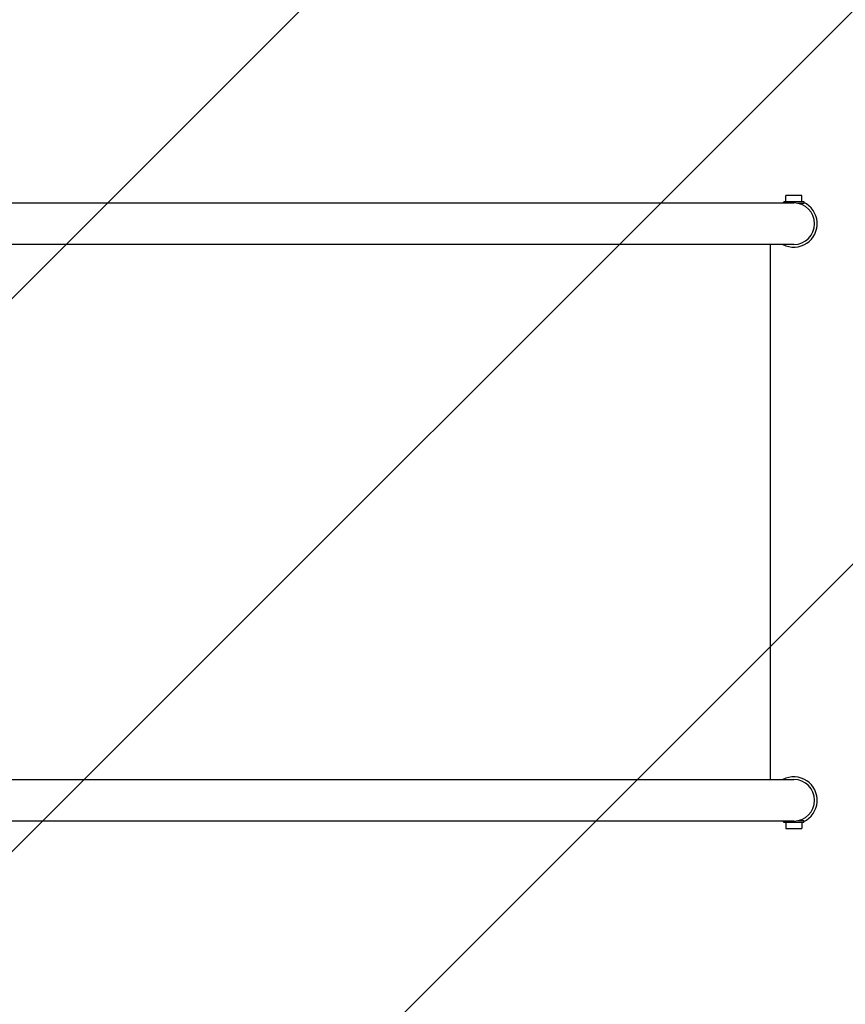
# Model space of a CAD drawing. Units: millimetres. Extents: x -2947 to 3794, y -2527 to 2527.
# Drawn here: x 2187 to 2857, y 260 to 1060 of the extents above; entities that cross this region are included whole.
import ezdxf

# ---------------------------------------------------------------- set-up
doc = ezdxf.new("R2010")
doc.units = ezdxf.units.MM
doc.header["$LTSCALE"] = 20
doc.linetypes.add('HIDDEN', pattern=[9.525, 6.35, -3.175])
for name, color, linetype in [('2d', 230, 'Continuous'), ('EN-Free_Space', 10, 'HIDDEN'), ('EN-Free_Space_Hatch', 10, 'HIDDEN'), ('EN-SafetyZone', 93, 'HIDDEN')]:
    doc.layers.add(name, color=color, linetype=linetype)

msp = doc.modelspace()

# ---------------------------------------------------------------- hatches: boundary and pattern name
at = {"layer": 'EN-Free_Space_Hatch'}
h = msp.add_hatch(dxfattribs=at)
h.set_pattern_fill('ANSI31', color=256, scale=100)
h.paths.add_polyline_path([(2794.23, -340, 1), (2794.23, 1660), (1444, 1660, 1), (1444, -340)])

# ---------------------------------------------------------------- linework, layer by layer
at = {"layer": '2d'}
for p, q in [((2806.85, 912), (2822.85, 912)), ((2806.85, 912), (2806.85, 910.85)), ((2821.35, 917), (2808.35, 917)), ((2808.35, 912), (2808.35, 917)), ((2821.35, 912), (2821.35, 917)), ((2822.85, 912), (2822.85, 910.4)), ((1679.59, 910.85), (2814.85, 910.85)), ((2338.91, 910.85), (2694.5, 910.85)), ((2822.85, 910.4), (2818.72, 910.4)), ((2814.85, 877.15), (1673.63, 877.15)), ((2796, 442.85), (2796, 877.15)), ((1673.63, 442.85), (2814.85, 442.85)), ((2814.85, 409.15), (1679.59, 409.15)), ((2806.85, 408), (2806.85, 409.15)), ((2822.85, 408), (2806.85, 408)), ((2808.35, 408), (2808.35, 403)), ((2818.72, 409.6), (2822.85, 409.6)), ((2821.35, 408), (2821.35, 403)), ((2822.85, 408), (2822.85, 409.6)), ((2808.35, 403), (2821.35, 403))]:
    msp.add_line(p, q, dxfattribs=at)
for centre, radius, start, end in [((2814.85, 894), 19, 114.90106, 117.52093), ((2814.85, 894), 19, 242.47907, 65.09893), ((2814.85, 894), 16.85, 270, 90), ((2814.85, 426), 19, 294.90106, 117.5209), ((2814.85, 426), 16.85, 270, 90), ((2814.85, 426), 19, 242.47907, 245.09894)]:
    msp.add_arc(centre, radius, start, end, dxfattribs=at)
at = {"layer": 'EN-Free_Space', "flags": 128}
msp.add_lwpolyline([(2794.23, -340), (1444, -340, -1), (1444, 1660), (2794.23, 1660, -1)], format="xyb", close=True, dxfattribs=at)
at = {"layer": 'EN-SafetyZone', "flags": 128}
msp.add_lwpolyline([(1447, -2527), (713, -2527, -0.124473), (0, -2346.71, -0.124473), (-713, -2527), (-1447, -2527, -0.414214), (-2947, -1027), (-2947, -293), (-2947, 367), (-2947, 1027, -0.414214), (-1447, 2527), (-713, 2527, -0.124473), (0, 2346.71, -0.124473), (713, 2527), (1447, 2527, -0.239605), (2658.94, 1910.85), (2794.23, 1910.85, -0.414214), (3794.23, 910.85), (3794.23, 409.15, -0.369973), (2947, -579.11), (2947, -1027, -0.414214)], format="xyb", close=True, dxfattribs=at)

doc.saveas('drawing.dxf')
